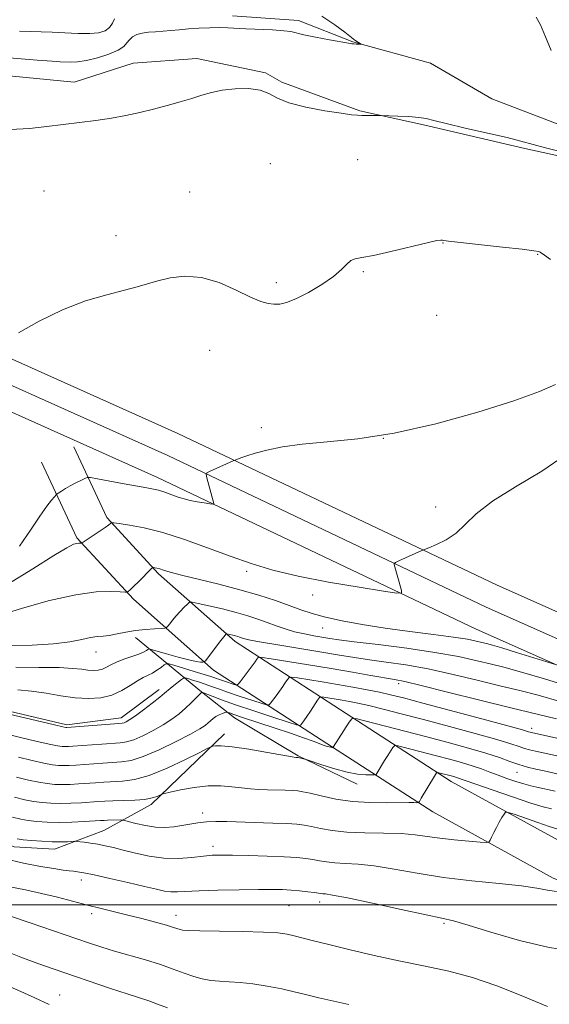
# Model space of a CAD drawing. Extents: x 2157300 to 2160200, y 297300 to 300200.
# Drawn here: x 2159270 to 2159401, y 299475 to 299719 of the extents above; entities that cross this region are included whole.
import ezdxf

# ---------------------------------------------------------------- set-up
doc = ezdxf.new("R2010")
doc.units = 0
doc.header["$MEASUREMENT"] = 0
doc.linetypes.add('rvrstm', pattern=[117.1, 50, -3.9, 0.5, -3.9, 0.5, -3.9, 0.5, -3.9, 50])
for name, color, linetype, lineweight in [('BREAKLINE DTM HARD', 7, 'Continuous', 0), ('CONTOUR INDEX', 41, 'Continuous', 13), ('CONTOUR INTERMEDIATE', 44, 'Continuous', 0), ('GRID LINE', 7, 'Continuous', 0), ('SPOT ELEVATION DTM', 2, 'Continuous', 13), ('STREAM - RIVER SINGLE LINE', 142, 'rvrstm', 0)]:
    doc.layers.add(name, color=color, linetype=linetype, lineweight=lineweight)

msp = doc.modelspace()

# ---------------------------------------------------------------- linework, layer by layer
at = {"layer": 'BREAKLINE DTM HARD'}
for points in [[(2159671.46, 299460.35, 955.3), (2159611.39, 299486.69, 947.25), (2159559.42, 299508.36, 942.24), (2159504, 299530.62, 935.35), (2159444.64, 299553.97, 930.22), (2159388.29, 299579.03, 926.78), (2159309.61, 299616.45, 923.4), (2159217.15, 299657.87, 920.6), (2159148.65, 299698.21, 919.26), (2159109.8, 299722.41, 918.79), (2159082.45, 299733.74, 918.44), (2159037.66, 299753.58, 919.49)], [(2159669.07, 299454.85, 955.5), (2159609.03, 299481.17, 947.45), (2159557.15, 299502.81, 942.44), (2159501.78, 299525.04, 935.55), (2159442.32, 299548.43, 930.42), (2159385.78, 299573.58, 926.98), (2159307.09, 299611, 923.6), (2159214.41, 299652.52, 920.8), (2159144.47, 299691.09, 919.46), (2159106.01, 299715.05, 918.99), (2159079.2, 299726.16, 918.64), (2159034.32, 299746.04, 919.69)], [(2159666.68, 299449.35, 955.3), (2159606.67, 299475.65, 947.25), (2159554.88, 299497.26, 942.24), (2159499.56, 299519.46, 935.35), (2159440, 299542.89, 930.22), (2159383.27, 299568.13, 926.78), (2159304.57, 299605.55, 923.4), (2159211.85, 299647.09, 920.6), (2159140.29, 299683.97, 919.26), (2159102.22, 299707.69, 918.79), (2159075.95, 299718.58, 918.44), (2159030.98, 299738.5, 919.49)], [(2159192.42, 299721.46, 919.53), (2159197.08, 299718.54, 919.41), (2159246.64, 299706.82, 919.3), (2159283.96, 299703.27, 919.36), (2159298.55, 299707.92, 919.3), (2159314.29, 299709.07, 919.47), (2159331.2, 299705.55, 919.76), (2159335.28, 299703.21, 919.53), (2159354.52, 299696.19, 919.88), (2159370.26, 299692.67, 920.23), (2159395.33, 299686.81, 920.29), (2159419.82, 299681.53, 920.11), (2159437.31, 299677.43, 920.46), (2159455.38, 299671.57, 921.1), (2159492.7, 299666.28, 922.45), (2159521.27, 299662.16, 922.97), (2159542.26, 299658.64, 923.03), (2159561.51, 299658.62, 922.91), (2159598.84, 299660.9, 923.15), (2159660.07, 299657.91, 925.48)], [(2159321.09, 299542.27, 941.46), (2159302.99, 299524.79, 944.44), (2159291.32, 299518.39, 947.06), (2159279.07, 299513.74, 948.7), (2159269.15, 299514.33, 948.81), (2159245.84, 299523.69, 948.29), (2159219.61, 299535.39, 948.4), (2159192.79, 299546.5, 948.75), (2159170.06, 299555.28, 948.35), (2159149.66, 299563.47, 947.47), (2159127.51, 299572.82, 947.01), (2159112.35, 299578.67, 945.55), (2159086.12, 299588.62, 945.08), (2159068.05, 299596.81, 943.8), (2159052.9, 299603.82, 942.57), (2159045.9, 299608.5, 941.99), (2159037.74, 299613.76, 940.01), (2159036.58, 299617.26, 939.42), (2159040.09, 299628.92, 934.17), (2159044.79, 299649.91, 930.09), (2159047.14, 299667.4, 926.01), (2159053.58, 299687.8, 922.16), (2159055.93, 299700.05, 920.18)], [(2159304.93, 299553.21, 935.47), (2159295.59, 299546.22, 935.41), (2159282.18, 299544.49, 935.7), (2159264.69, 299548.59, 935.7), (2159227.38, 299560.88, 934.25), (2159194.16, 299578.42, 934.42), (2159166.18, 299593.61, 934.19), (2159136.46, 299604.73, 933.2), (2159104.39, 299615.85, 933.31), (2159088.65, 299620.53, 933.66), (2159078.17, 299627.54, 933.95), (2159067.67, 299631.64, 932.79), (2159051.35, 299635.15, 931.8)], [(2159558.55, 299493.09, 943.91), (2159545.3, 299488.34, 944.67), (2159524.58, 299487.84, 946.6), (2159493.94, 299491.28, 948.58), (2159460.71, 299497.05, 949.16), (2159433.58, 299503.87, 948.99), (2159406.06, 299514.57, 947.53), (2159377.13, 299530.51, 944.67), (2159351.17, 299547.28, 939.71), (2159323.75, 299565.04, 932.48), (2159304.78, 299581.81, 928.28), (2159292.03, 299595.66, 925.78), (2159283.87, 299613.11, 922.68)], [(2159561.52, 299484.81, 943.91), (2159546.93, 299479.58, 944.67), (2159524.19, 299479.03, 946.6), (2159492.7, 299482.56, 948.58), (2159458.88, 299488.44, 949.16), (2159430.9, 299495.47, 948.99), (2159402.33, 299506.58, 947.53), (2159372.61, 299522.95, 944.67), (2159346.39, 299539.89, 939.71), (2159318.41, 299558.01, 932.48), (2159298.61, 299575.52, 928.28), (2159284.63, 299590.7, 925.78), (2159275.9, 299609.38, 922.68)], [(2159299.11, 299566.04, 930.46), (2159315.43, 299552.61, 937.98), (2159323.58, 299546.19, 940.6), (2159339.32, 299536.84, 941.89), (2159353.89, 299529.82, 942.7)]]:
    msp.add_polyline3d(points, dxfattribs=at)
at = {"layer": 'CONTOUR INDEX', "flags": 128}
for points, elevation in [([(2159398.088, 299719.308), (2159399.199, 299717.38), (2159400.425, 299714.41), (2159401.787, 299711.02)], 920), ([(2159405.349, 299685.742), (2159400.424, 299686.995), (2159394.3221, 299688.681), (2159390.958, 299689.531), (2159386.079, 299690.662), (2159380.5969, 299691.907), (2159375.868, 299693.01), (2159372.853, 299693.777), (2159370.9329, 299694.2509), (2159369.097, 299694.539), (2159366.618, 299694.731), (2159363.912, 299694.856), (2159359.713, 299694.983), (2159355.073, 299695.025), (2159353.941, 299695.06), (2159352.474, 299695.198), (2159349.932, 299695.538), (2159345.894, 299696.156), (2159341.203, 299697.027), (2159337.019, 299698.103), (2159334.162, 299699.304), (2159332.094, 299700.4349), (2159329.935, 299701.271), (2159327.045, 299701.642), (2159323.734, 299701.601), (2159320.548, 299701.257), (2159317.88, 299700.708), (2159315.496, 299700.011), (2159313.008, 299699.212), (2159310.12, 299698.355), (2159306.914, 299697.472), (2159303.563, 299696.594), (2159300.196, 299695.752), (2159296.756, 299694.9791), (2159293.14, 299694.307), (2159289.28, 299693.7531), (2159281.211, 299692.783), (2159277.176, 299692.268), (2159272.932, 299691.821), (2159268.182, 299691.573)], 920), ([(2159409.701, 299552.885), (2159400.147, 299555.831), (2159393.903, 299557.677), (2159390.098, 299558.705), (2159387.099, 299559.442), (2159383.517, 299560.311), (2159378.917, 299561.321), (2159373.106, 299562.379), (2159366.138, 299563.394), (2159359.061, 299564.293), (2159353.171, 299565.004), (2159349.381, 299565.486), (2159347.085, 299565.82), (2159343.206, 299566.469), (2159340.845, 299566.9181), (2159338.417, 299567.484), (2159336.087, 299568.178), (2159333.844, 299568.96), (2159331.63, 299569.776), (2159329.366, 299570.584), (2159326.877, 299571.395), (2159323.9671, 299572.231), (2159320.581, 299573.091), (2159317.24, 299573.88), (2159314.606, 299574.479), (2159313.136, 299574.782), (2159312.4451, 299574.742), (2159311.941, 299574.323), (2159311.163, 299573.526), (2159310.169, 299572.485), (2159309.148, 299571.367), (2159308.262, 299570.328), (2159307.565, 299569.4559), (2159307.083, 299568.829), (2159306.779, 299568.49), (2159306.351, 299568.352), (2159305.433, 299568.298), (2159303.771, 299568.222), (2159301.565, 299568.066), (2159299.128, 299567.787), (2159296.739, 299567.369), (2159294.54, 299566.915), (2159292.641, 299566.557), (2159291.08, 299566.377), (2159289.626, 299566.2569), (2159287.978, 299566.029), (2159285.834, 299565.5769), (2159282.896, 299565.01), (2159278.867, 299564.492), (2159273.612, 299564.165), (2159267.66, 299564.103)], 930), ([(2159403.946, 299532.236), (2159400.072, 299533.085), (2159398.061, 299533.54), (2159395.988, 299534.057), (2159393.86, 299534.679), (2159391.628, 299535.444), (2159389.018, 299536.367), (2159385.696, 299537.457), (2159381.428, 299538.713), (2159376.375, 299540.104), (2159370.792, 299541.589), (2159355.773, 299545.501), (2159353.574, 299546.02), (2159352.58, 299545.926), (2159351.938, 299545.14), (2159347.931, 299538.921), (2159347.885, 299538.9031), (2159347.609, 299538.908), (2159347.338, 299538.936), (2159346.974, 299539.006), (2159346.489, 299539.143), (2159345.762, 299539.391), (2159342.99, 299540.4129), (2159340.634, 299541.266), (2159337.413, 299542.3859), (2159333.335, 299543.753), (2159325.577, 299546.309), (2159323.417, 299547.035), (2159322.37, 299547.404), (2159321.768, 299547.624), (2159321.575, 299547.605), (2159321.214, 299547.485), (2159320.575, 299547.254), (2159319.767, 299546.922), (2159318.954, 299546.505), (2159318.261, 299546.02), (2159317.649, 299545.488), (2159317.043, 299544.93), (2159316.298, 299544.325), (2159315.01, 299543.489), (2159312.708, 299542.193), (2159309.144, 299540.334), (2159304.965, 299538.307), (2159301.042, 299536.631), (2159298.02, 299535.686), (2159295.645, 299535.299), (2159291.036, 299535.014), (2159284.338, 299534.534), (2159282.732, 299534.446), (2159281.359, 299534.414), (2159280.078, 299534.455), (2159278.575, 299534.631), (2159276.488, 299535.01), (2159273.592, 299535.638), (2159270.208, 299536.449)], 940), ([(2159408.029, 299488.502), (2159401.332, 299489.48), (2159393.982, 299491.218), (2159386.916, 299493.258), (2159381.268, 299495.001), (2159377.6789, 299496.038), (2159374.832, 299496.705), (2159370.919, 299497.5241), (2159364.756, 299498.854), (2159357.646, 299500.402), (2159351.514, 299501.708), (2159347.809, 299502.4339), (2159346.076, 299502.704), (2159345.383, 299502.764), (2159344.909, 299502.816), (2159343.256, 299503.059), (2159341.652, 299503.259), (2159339.657, 299503.476), (2159337.547, 299503.664), (2159335.454, 299503.787), (2159332.951, 299503.84), (2159329.47, 299503.828), (2159324.717, 299503.757), (2159319.486, 299503.637), (2159314.847, 299503.48), (2159309.453, 299503.193), (2159307.864, 299503.208), (2159306.292, 299503.422), (2159304.264, 299503.871), (2159301.323, 299504.579), (2159297.251, 299505.53), (2159292.786, 299506.542), (2159288.908, 299507.391), (2159286.34, 299507.911), (2159284.801, 299508.172), (2159283.754, 299508.3019), (2159282.6899, 299508.422), (2159281.2149, 299508.613), (2159278.958, 299508.946), (2159275.655, 299509.491), (2159271.44, 299510.306), (2159266.553, 299511.443)], 950)]:
    msp.add_lwpolyline(points, dxfattribs=dict(at, elevation=elevation))
at = {"layer": 'CONTOUR INTERMEDIATE', "flags": 128}
for points, elevation in [([(2159345.1531, 299719.531), (2159348.3521, 299717.373), (2159350.7909, 299715.548), (2159352.918, 299713.921), (2159353.328, 299713.6299), (2159354.854, 299712.641), (2159354.842, 299712.594), (2159354.604, 299712.595), (2159353.598, 299712.635), (2159353.069, 299712.668), (2159352.586, 299712.722), (2159351.729, 299712.8671), (2159347.024, 299713.712), (2159343.603, 299714.349), (2159340.6611, 299714.949), (2159337.528, 299715.715), (2159335.785, 299715.943), (2159332.967, 299716.125), (2159326.364, 299716.425), (2159321.943, 299716.676), (2159319.919, 299716.721), (2159317.477, 299716.677), (2159314.792, 299716.555), (2159312.177, 299716.378), (2159309.874, 299716.17), (2159307.831, 299715.9671), (2159305.922, 299715.805), (2159304.0581, 299715.699), (2159302.294, 299715.58), (2159300.718, 299715.359), (2159299.406, 299714.965), (2159298.367, 299714.408), (2159297.5931, 299713.72), (2159297.006, 299712.927), (2159296.232, 299712.048), (2159294.8249, 299711.097), (2159292.511, 299710.11), (2159289.697, 299709.216), (2159286.965, 299708.563), (2159284.774, 299708.253), (2159283.094, 299708.1929), (2159280.52, 299708.289), (2159278.509, 299708.405), (2159274.775, 299708.688), (2159261.8519, 299709.7671)], 918), ([(2159293.941, 299718.894), (2159293.454, 299717.769), (2159292.696, 299716.708), (2159291.587, 299715.93), (2159289.997, 299715.454), (2159287.785, 299715.244), (2159284.906, 299715.2549), (2159281.687, 299715.391), (2159278.554, 299715.546), (2159275.802, 299715.64), (2159273.222, 299715.712), (2159270.474, 299715.83)], 916), ([(2159401.687, 299659.409), (2159400.168, 299660.485), (2159399.127, 299661.249), (2159398.736, 299661.402), (2159397.529, 299661.602), (2159394.6889, 299661.949), (2159389.808, 299662.5), (2159376.46, 299663.983), (2159375.298, 299664.1291), (2159374.9431, 299664.197), (2159374.589, 299664.232), (2159373.546, 299664.085), (2159371.151, 299663.557), (2159362.223, 299661.3611), (2159357.896, 299660.387), (2159355.036, 299659.894), (2159353.372, 299659.627), (2159352.322, 299659.201), (2159351.343, 299658.309), (2159350.033, 299656.953), (2159348.026, 299655.215), (2159345.125, 299653.219), (2159341.816, 299651.267), (2159338.757, 299649.706), (2159336.443, 299648.791), (2159334.733, 299648.414), (2159333.323, 299648.374), (2159331.9, 299648.541), (2159330.097, 299649.0601), (2159327.535, 299650.145), (2159323.982, 299651.8629), (2159319.781, 299653.705), (2159315.421, 299655.015), (2159311.327, 299655.321), (2159307.681, 299654.8799), (2159304.599, 299654.13), (2159299.544, 299652.7), (2159296.362, 299651.85), (2159292.03, 299650.729), (2159286.789, 299649.174), (2159281.062, 299647.017), (2159275.314, 299644.227), (2159270.181, 299641.332)], 922), ([(2159402.9099, 299628.58), (2159398.912, 299626.819), (2159392.627, 299624.549), (2159383.72, 299621.743), (2159373.344, 299618.87), (2159363.026, 299616.519), (2159354.019, 299615.108), (2159346.488, 299614.36), (2159340.323, 299613.821), (2159335.407, 299613.1371), (2159331.586, 299612.34), (2159328.697, 299611.559), (2159326.587, 299610.903), (2159325.137, 299610.402), (2159323.728, 299609.863), (2159323.247, 299609.6569), (2159317.598, 299607.111), (2159316.768, 299606.692), (2159316.535, 299606.277), (2159316.699, 299605.508), (2159318.48, 299599.121), (2159318.4819, 299598.977), (2159318.216, 299598.9649), (2159317.452, 299599.076), (2159316.0619, 299599.295), (2159314.315, 299599.59), (2159312.58, 299599.927), (2159311.1361, 299600.278), (2159309.902, 299600.6541), (2159308.705, 299601.076), (2159307.417, 299601.55), (2159306.081, 299602.023), (2159304.783, 299602.426), (2159303.522, 299602.7261), (2159301.941, 299603.016), (2159299.596, 299603.423), (2159296.27, 299604.023), (2159289.689, 299605.243), (2159288.011, 299605.537), (2159287.205, 299605.558), (2159286.582, 299605.323), (2159285.602, 299604.86), (2159284.336, 299604.24), (2159283.0059, 299603.543), (2159281.808, 299602.848), (2159280.8321, 299602.234), (2159279.753, 299601.508), (2159279.479, 299601.261), (2159279.086, 299600.827), (2159278.361, 299599.983), (2159277.188, 299598.472), (2159275.471, 299596.025), (2159273.168, 299592.54), (2159270.45, 299588.575)], 924), ([(2159405.485, 299611.243), (2159399.528, 299607.147), (2159393.027, 299603.268), (2159387.304, 299599.722), (2159383.321, 299596.612), (2159380.605, 299593.973), (2159378.326, 299591.825), (2159375.868, 299590.1761), (2159373.473, 299588.993), (2159371.597, 299588.231), (2159370.523, 299587.813), (2159369.833, 299587.527), (2159364.159, 299584.969), (2159363.3221, 299584.576), (2159363.038, 299584.346), (2159363.062, 299584.08), (2159364.849, 299577.6931), (2159364.857, 299577.067), (2159363.701, 299577.0159), (2159360.391, 299577.496), (2159354.368, 299578.444), (2159346.799, 299579.725), (2159339.281, 299581.182), (2159333.025, 299582.703), (2159327.675, 299584.334), (2159322.488, 299586.164), (2159316.92, 299588.216), (2159311.229, 299590.25), (2159305.873, 299591.964), (2159301.263, 299593.127), (2159297.6091, 299593.817), (2159295.0739, 299594.185), (2159293.718, 299594.362), (2159293.196, 299594.404), (2159293.062, 299594.349), (2159292.906, 299594.2051), (2159292.48, 299593.8731), (2159291.5751, 299593.226), (2159290.095, 299592.212), (2159286.187, 299589.588), (2159285.852, 299589.396), (2159285.6909, 299589.376), (2159285.462, 299589.387), (2159285.104, 299589.373), (2159284.602, 299589.304), (2159283.821, 299589.066), (2159282.163, 299588.227), (2159278.912, 299586.275), (2159273.705, 299582.975), (2159267.588, 299579.198)], 926), ([(2159402.595, 299559.443), (2159400.717, 299560.021), (2159393.284, 299562.354), (2159389.6641, 299563.4701), (2159387.299, 299564.17), (2159385.857, 299564.559), (2159384.721, 299564.838), (2159383.299, 299565.175), (2159381.106, 299565.6091), (2159377.682, 299566.149), (2159372.768, 299566.8), (2159366.899, 299567.548), (2159360.814, 299568.375), (2159355.153, 299569.26), (2159350.173, 299570.173), (2159346.035, 299571.0809), (2159342.782, 299571.969), (2159339.986, 299572.896), (2159337.096, 299573.939), (2159333.66, 299575.151), (2159329.592, 299576.482), (2159324.904, 299577.8591), (2159319.728, 299579.204), (2159310.492, 299581.443), (2159307.7069, 299582.181), (2159306.059, 299582.677), (2159305.0861, 299582.991), (2159304.399, 299583.18), (2159303.906, 299583.282), (2159303.588, 299583.33), (2159303.388, 299583.317), (2159303.09, 299583.084), (2159299.895, 299579.8509), (2159298.648, 299578.614), (2159297.832, 299577.842), (2159297.39, 299577.464), (2159297.182, 299577.3131), (2159297.022, 299577.252), (2159296.543, 299577.259), (2159295.334, 299577.34), (2159293.026, 299577.4469), (2159289.417, 299577.31), (2159284.344, 299576.608), (2159277.9, 299575.156), (2159271.202, 299573.3189), (2159265.622, 299571.604)], 928), ([(2159404.273, 299550.195), (2159398.625, 299551.778), (2159394.103, 299552.926), (2159389.477, 299554.046), (2159383.841, 299555.435), (2159377.578, 299556.936), (2159371.399, 299558.28), (2159365.883, 299559.268), (2159361.085, 299559.971), (2159356.933, 299560.534), (2159353.261, 299561.083), (2159349.542, 299561.695), (2159345.159, 299562.434), (2159334.273, 299564.236), (2159329.759, 299565), (2159327.077, 299565.495), (2159325.821, 299565.78), (2159325.275, 299565.9571), (2159324.837, 299566.113), (2159324.355, 299566.27), (2159323.792, 299566.432), (2159323.137, 299566.598), (2159321.696, 299566.926), (2159321.562, 299566.9181), (2159321.4641, 299566.837), (2159321.287, 299566.647), (2159320.909, 299566.201), (2159320.2059, 299565.32), (2159316.366, 299560.318), (2159316.0619, 299560.045), (2159315.76, 299559.996), (2159315.202, 299559.997), (2159314.1371, 299560.12), (2159312.316, 299560.496), (2159309.657, 299561.192), (2159306.748, 299562.021), (2159303.004, 299563.116), (2159302.446, 299563.21), (2159302.193, 299563.091), (2159301.823, 299562.827), (2159301.126, 299562.439), (2159299.949, 299561.936), (2159298.23, 299561.3311), (2159296.263, 299560.662), (2159294.434, 299559.97), (2159293.029, 299559.302), (2159291.933, 299558.714), (2159290.933, 299558.264), (2159289.85, 299557.999), (2159288.652, 299557.913), (2159287.344, 299557.987), (2159285.832, 299558.187), (2159283.646, 299558.427), (2159280.2191, 299558.606), (2159275.25, 299558.663), (2159269.509, 299558.6969)], 932), ([(2159403.113, 299545.953), (2159391.856, 299548.6501), (2159384.164, 299550.559), (2159376.239, 299552.551), (2159369.692, 299554.182), (2159365.6271, 299555.141), (2159363.109, 299555.65), (2159357.23, 299556.665), (2159352.722, 299557.454), (2159347.465, 299558.359), (2159341.848, 299559.298), (2159332.619, 299560.804), (2159330.428, 299561.148), (2159329.58, 299561.211), (2159329.347, 299561.047), (2159329.11, 299560.687), (2159328.68, 299560.063), (2159327.974, 299559.086), (2159324.9951, 299555.126), (2159324.47, 299554.485), (2159324.076, 299554.314), (2159323.473, 299554.467), (2159321.14, 299555.232), (2159319.898, 299555.651), (2159317.758, 299556.395), (2159316.086, 299556.931), (2159313.611, 299557.687), (2159308.592, 299559.185), (2159307.304, 299559.5429), (2159306.683, 299559.563), (2159306.198, 299559.261), (2159305.429, 299558.679), (2159304.415, 299557.962), (2159303.305, 299557.279), (2159302.2029, 299556.735), (2159301.013, 299556.176), (2159299.594, 299555.383), (2159297.832, 299554.226), (2159295.722, 299552.936), (2159293.288, 299551.827), (2159290.552, 299551.158), (2159287.526, 299550.941), (2159284.219, 299551.126), (2159280.6661, 299551.637), (2159277.005, 299552.277), (2159273.4, 299552.822), (2159270.0089, 299553.109)], 934), ([(2159412.116, 299539.215), (2159396.979, 299542.557), (2159396.657, 299542.644), (2159396.241, 299542.774), (2159394.743, 299543.201), (2159391.089, 299544.204), (2159384.711, 299545.931), (2159370.118, 299549.848), (2159365.326, 299551.118), (2159362.115, 299551.924), (2159359.405, 299552.524), (2159356.321, 299553.132), (2159352.811, 299553.773), (2159349.031, 299554.43), (2159345.192, 299555.074), (2159339.117, 299556.067), (2159337.683, 299556.274), (2159337.059, 299556.204), (2159336.712, 299555.794), (2159336.207, 299555.0161), (2159335.513, 299553.9719), (2159334.704, 299552.7941), (2159333.856, 299551.615), (2159332.489, 299549.789), (2159332.097, 299549.389), (2159331.487, 299549.393), (2159330.1349, 299549.804), (2159324.732, 299551.576), (2159321.857, 299552.5479), (2159319.618, 299553.341), (2159317.87, 299553.982), (2159316.299, 299554.541), (2159314.6859, 299555.071), (2159313.181, 299555.536), (2159312.028, 299555.881), (2159311.374, 299556.049), (2159310.969, 299555.985), (2159310.469, 299555.636), (2159308.609, 299554.195), (2159307.68, 299553.454), (2159306.272, 299552.261), (2159305.111, 299551.314), (2159303.267, 299549.865), (2159301.102, 299548.202), (2159299.123, 299546.734), (2159297.7269, 299545.769), (2159296.844, 299545.241), (2159296.291, 299544.987), (2159295.829, 299544.86), (2159295.01, 299544.77), (2159282.123, 299543.787), (2159281.933, 299543.813), (2159281.125, 299543.99), (2159279.071, 299544.464), (2159267.548, 299547.17)], 936), ([(2159405.488, 299536.288), (2159397.948, 299537.951), (2159396.484, 299538.307), (2159395.259, 299538.661), (2159393.935, 299539.109), (2159391.88, 299539.784), (2159388.392, 299540.831), (2159383.063, 299542.324), (2159376.665, 299544.06), (2159370.2689, 299545.7669), (2159364.757, 299547.217), (2159360.263, 299548.373), (2159356.732, 299549.24), (2159354.068, 299549.842), (2159351.992, 299550.256), (2159350.184, 299550.576), (2159345.615, 299551.33), (2159344.938, 299551.401), (2159344.539, 299551.196), (2159344.0769, 299550.5401), (2159342.347, 299547.881), (2159341.433, 299546.502), (2159340.74, 299545.491), (2159339.983, 299544.453), (2159339.725, 299544.294), (2159338.899, 299544.472), (2159336.7981, 299545.142), (2159333.012, 299546.375), (2159328.327, 299547.919), (2159323.827, 299549.439), (2159320.384, 299550.662), (2159318.024, 299551.551), (2159315.487, 299552.559), (2159315.458, 299552.533), (2159314.036, 299551.034), (2159312.892, 299549.88), (2159311.499, 299548.573), (2159309.908, 299547.229), (2159308.072, 299545.862), (2159305.9159, 299544.463), (2159303.435, 299543.052), (2159300.905, 299541.774), (2159298.666, 299540.8091), (2159296.925, 299540.273), (2159295.328, 299540.035), (2159290.782, 299539.722), (2159283.64, 299539.189), (2159282.514, 299539.121), (2159281.741, 299539.1), (2159281.006, 299539.134), (2159279.85, 299539.311), (2159277.78, 299539.737), (2159274.523, 299540.473), (2159270.7049, 299541.378), (2159267.172, 299542.26)], 938), ([(2159402.799, 299528.104), (2159398.274, 299529.059), (2159396.827, 299529.393), (2159395.08, 299529.863), (2159393.055, 299530.493), (2159390.882, 299531.236), (2159388.721, 299532.024), (2159386.672, 299532.806), (2159384.6, 299533.5811), (2159382.316, 299534.363), (2159379.673, 299535.165), (2159376.709, 299535.991), (2159373.506, 299536.844), (2159364.92, 299539.081), (2159363.662, 299539.378), (2159363.094, 299539.324), (2159362.727, 299538.874), (2159361.4481, 299536.885), (2159360.664, 299535.641), (2159358.843, 299532.651), (2159358.559, 299532.242), (2159358.194, 299532.096), (2159357.435, 299532.087), (2159356.033, 299532.133), (2159353.994, 299532.32), (2159351.3879, 299532.778), (2159348.368, 299533.569), (2159345.4181, 299534.489), (2159341.271, 299535.888), (2159339.321, 299536.385), (2159338.922, 299536.402), (2159338.702, 299536.426), (2159337.824, 299536.571), (2159331.745, 299537.6421), (2159327.119, 299538.425), (2159322.9899, 299539.043), (2159320.312, 299539.304), (2159318.89, 299539.3019), (2159318.238, 299539.2001), (2159317.833, 299539.079), (2159316.995, 299538.685), (2159315.007, 299537.682), (2159311.429, 299535.893), (2159306.938, 299533.784), (2159302.491, 299531.984), (2159298.841, 299530.96), (2159295.929, 299530.546), (2159291.289, 299530.306), (2159289.204, 299530.169), (2159285.036, 299529.88), (2159282.951, 299529.772), (2159280.976, 299529.727), (2159279.151, 299529.776), (2159277.3011, 299529.9511), (2159275.1969, 299530.284), (2159272.661, 299530.803), (2159269.712, 299531.52)], 942), ([(2159401.876, 299523.752), (2159399.865, 299524.211), (2159396.756, 299525.157), (2159392.231, 299526.664), (2159387.223, 299528.385), (2159382.971, 299529.87), (2159378.431, 299531.4769), (2159377.768, 299531.678), (2159373.75, 299532.7351), (2159373.608, 299532.722), (2159373.516, 299532.609), (2159373.028, 299531.83), (2159369.72, 299526.328), (2159369.244, 299525.561), (2159368.953, 299525.281), (2159368.597, 299525.246), (2159367.919, 299525.255), (2159366.621, 299525.254), (2159361.077, 299525.192), (2159357.017, 299525.253), (2159352.705, 299525.548), (2159348.6, 299526.151), (2159345.021, 299526.897), (2159342.259, 299527.556), (2159340.457, 299527.957), (2159339.184, 299528.149), (2159337.866, 299528.234), (2159336.067, 299528.301), (2159331.686, 299528.44), (2159329.574, 299528.5241), (2159327.505, 299528.657), (2159325.331, 299528.878), (2159322.918, 299529.191), (2159320.184, 299529.436), (2159317.061, 299529.416), (2159313.5909, 299529.008), (2159310.263, 299528.394), (2159307.677, 299527.827), (2159306.241, 299527.497), (2159305.587, 299527.312), (2159304.458, 299526.791), (2159303.268, 299526.406), (2159301.437, 299526.068), (2159298.921, 299525.8579), (2159296.119, 299525.746), (2159293.542, 299525.676), (2159291.542, 299525.598), (2159289.842, 299525.499), (2159285.734, 299525.2261), (2159283.1691, 299525.098), (2159280.594, 299525.041), (2159278.224, 299525.097), (2159276.026, 299525.271), (2159273.905, 299525.557), (2159271.73, 299525.968), (2159269.215, 299526.591)], 944), ([(2159403.181, 299518.821), (2159401.332, 299519.401), (2159398.5, 299520.356), (2159392.678, 299522.369), (2159391.189, 299522.8569), (2159390.5421, 299522.871), (2159390.18, 299522.423), (2159389.662, 299521.552), (2159388.99, 299520.392), (2159388.279, 299519.108), (2159387.632, 299517.854), (2159387.099, 299516.761), (2159386.72, 299515.957), (2159386.435, 299515.527), (2159385.791, 299515.41), (2159384.236, 299515.507), (2159381.429, 299515.729), (2159377.875, 299516.047), (2159374.29, 299516.443), (2159371.175, 299516.8871), (2159368.173, 299517.301), (2159364.712, 299517.594), (2159360.422, 299517.718), (2159355.745, 299517.791), (2159351.327, 299517.975), (2159347.684, 299518.38), (2159344.816, 299518.902), (2159342.592, 299519.3901), (2159340.808, 299519.726), (2159338.965, 299519.934), (2159336.487, 299520.077), (2159333.004, 299520.206), (2159321.709, 299520.559), (2159318.968, 299520.604), (2159316.631, 299520.529), (2159314.533, 299520.297), (2159312.558, 299519.961), (2159310.597, 299519.594), (2159308.556, 299519.2751), (2159306.382, 299519.102), (2159304.034, 299519.183), (2159301.541, 299519.569), (2159299.212, 299520.106), (2159296.425, 299520.864), (2159295.879, 299520.962), (2159295.319, 299520.97), (2159292.224, 299520.9161), (2159291.389, 299520.8839), (2159290.43, 299520.828), (2159286.432, 299520.571), (2159283.388, 299520.423), (2159280.212, 299520.3539), (2159277.297, 299520.4181), (2159274.751, 299520.591), (2159272.614, 299520.83), (2159270.798, 299521.1329), (2159268.719, 299521.662)], 946), ([(2159403.1081, 299503.319), (2159400.887, 299503.666), (2159398.301, 299504.132), (2159394.501, 299504.671), (2159388.931, 299505.257), (2159382.201, 299505.937), (2159375.214, 299506.782), (2159368.739, 299507.811), (2159363.006, 299508.844), (2159358.113, 299509.651), (2159354.115, 299510.076), (2159350.911, 299510.248), (2159348.3549, 299510.369), (2159346.297, 299510.598), (2159344.551, 299510.907), (2159342.924, 299511.225), (2159341.187, 299511.493), (2159338.968, 299511.714), (2159335.86, 299511.901), (2159331.674, 299512.064), (2159327.108, 299512.196), (2159323.079, 299512.283), (2159320.226, 299512.309), (2159318.077, 299512.243), (2159315.884, 299512.05), (2159313.067, 299511.741), (2159309.722, 299511.495), (2159306.115, 299511.535), (2159302.501, 299512.008), (2159299.095, 299512.752), (2159296.1019, 299513.53), (2159293.657, 299514.15), (2159291.619, 299514.613), (2159289.778, 299514.967), (2159287.9931, 299515.25), (2159286.4031, 299515.467), (2159284.539, 299515.69), (2159284.083, 299515.704), (2159282.336, 299515.606), (2159280.6849, 299515.559), (2159278.534, 299515.584), (2159275.986, 299515.714), (2159273.428, 299515.908), (2159271.322, 299516.103), (2159269.867, 299516.298)], 948), ([(2159400.8701, 299474.864), (2159393.978, 299477.795), (2159388.4, 299480.018), (2159382.3719, 299482.099), (2159376.508, 299483.656), (2159370.683, 299484.873), (2159364.594, 299486.071), (2159358.112, 299487.479), (2159351.829, 299488.956), (2159346.516, 299490.2641), (2159342.727, 299491.2251), (2159338.29, 299492.3709), (2159336.5679, 299492.754), (2159334.301, 299493.058), (2159330.762, 299493.282), (2159325.585, 299493.429), (2159319.85, 299493.522), (2159314.9991, 299493.588), (2159312.0999, 299493.656), (2159310.734, 299493.7469), (2159310.109, 299493.883), (2159308.508, 299494.43), (2159306.758, 299494.961), (2159304.046, 299495.718), (2159300.699, 299496.606), (2159297.179, 299497.498), (2159290.589, 299499.08), (2159287.234, 299499.918), (2159279.802, 299501.886), (2159275.868, 299502.843), (2159271.916, 299503.679), (2159268.045, 299504.452)], 952), ([(2159351.805, 299475.395), (2159347.347, 299476.351), (2159344.367, 299477.07), (2159340.488, 299478.042), (2159338.2919, 299478.556), (2159335.248, 299479.2241), (2159331.681, 299479.93), (2159328.113, 299480.509), (2159324.961, 299480.845), (2159322.237, 299481.014), (2159319.846, 299481.143), (2159317.687, 299481.35), (2159315.617, 299481.709), (2159313.484, 299482.285), (2159311.138, 299483.117), (2159308.442, 299484.143), (2159305.258, 299485.272), (2159301.545, 299486.424), (2159293.961, 299488.603), (2159290.758, 299489.585), (2159287.522, 299490.651), (2159273.072, 299495.55), (2159268.463, 299497.094)], 954), ([(2159306.9921, 299474.54), (2159304.574, 299475.5109), (2159302.407, 299476.276), (2159297.035, 299477.991), (2159292.915, 299479.365), (2159279.035, 299484.116), (2159274.96, 299485.554), (2159270.79, 299487.112), (2159266.233, 299488.912)], 956), ([(2159277.757, 299475.366), (2159274.213, 299477.061), (2159270.782, 299478.613), (2159265.667, 299480.819)], 958)]:
    msp.add_lwpolyline(points, dxfattribs=dict(at, elevation=elevation))
at = {"layer": 'GRID LINE', "flags": 128}
msp.add_lwpolyline([(2160000, 299500), (2157500, 299500)], dxfattribs=at)
at = {"layer": 'SPOT ELEVATION DTM'}
for p in [(2159332.41, 299683.1, 921.3), (2159353.98, 299684.11, 921.12), (2159276.49, 299676.32, 921.02), (2159312.46, 299676.06, 921.26), (2159294.26, 299665.29, 921.49), (2159375.09, 299663.53, 922.04), (2159398.47, 299660.69, 922.06), (2159355.39, 299656.39, 922.11), (2159333.89, 299653.7, 921.7), (2159373.52, 299645.62, 922.63), (2159317.46, 299637.01, 922.76), (2159330.24, 299617.92, 923.64), (2159360.32, 299615.28, 923.96), (2159373.27, 299598.31, 925.53), (2159326.54, 299582.38, 926.44), (2159342.88, 299576.55, 926.49), (2159345.37, 299568.38, 928.77), (2159289.39, 299562.48, 930.69), (2159364.13, 299554.63, 934.43), (2159397, 299543.62, 935.51), (2159393.35, 299532.72, 940.85), (2159315.71, 299522.69, 945.55), (2159318.23, 299514.44, 947.51), (2159285.72, 299506.13, 950.52), (2159337.07, 299499.82, 950.97), (2159344.58, 299500.71, 950.54), (2159288.25, 299497.86, 952.42), (2159309.08, 299497.42, 951.39), (2159375.33, 299495.47, 950.21), (2159280.41, 299477.71, 957.26)]:
    msp.add_point(p, dxfattribs=at)
at = {"layer": 'STREAM - RIVER SINGLE LINE'}
msp.add_polyline3d([(2159610.52, 299684.29, 921.02), (2159591.27, 299684.31, 921.01), (2159576.69, 299681.42, 920.74), (2159566.19, 299678.51, 920.68), (2159549.85, 299673.28, 920.45), (2159530.61, 299674.47, 920.33), (2159513.11, 299676.24, 920.1), (2159492.12, 299676.85, 920.1), (2159477.54, 299675.7, 920.1), (2159460.04, 299678.06, 920.1), (2159443.14, 299681.58, 920.07), (2159423.31, 299686.27, 920.05), (2159406.99, 299691.53, 918.7), (2159387.17, 299699.14, 918.64), (2159372.02, 299707.91, 918.47), (2159352.78, 299713.18, 917.94), (2159339.37, 299718.44, 917.59), (2159323.04, 299719.63, 917.48)], dxfattribs=at)

doc.saveas('drawing.dxf')
